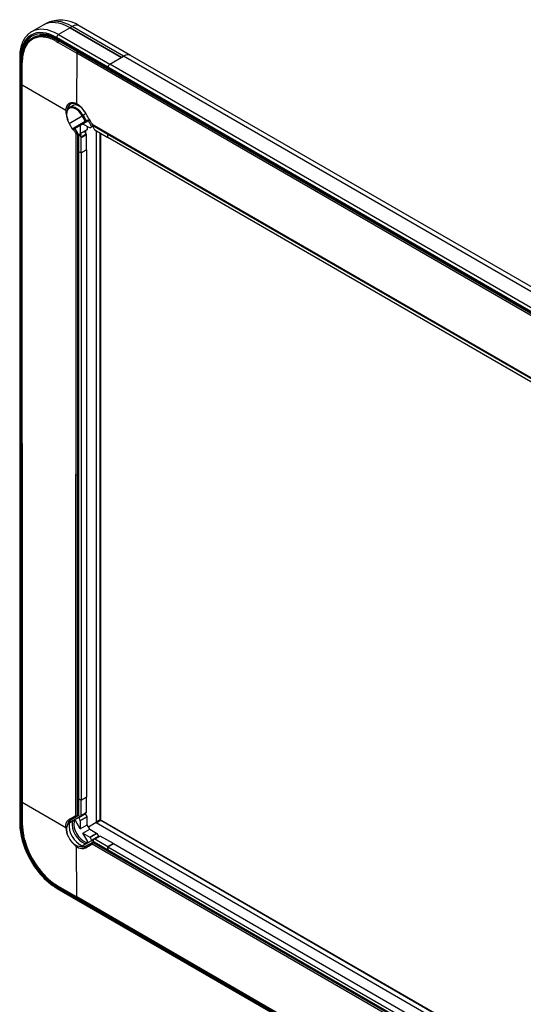
# Model space of a CAD drawing. Extents: x 22 to 293, y 14 to 207.
# Drawn here: x 235 to 255, y 168 to 207 of the extents above; entities that cross this region are included whole.
import ezdxf

# ---------------------------------------------------------------- set-up
doc = ezdxf.new("R2010")
doc.units = 0
for name, color, linetype in [('BRACKET_GLASS_BO', 7, 'CONTINUOUS'), ('BRACKET_GLASS_SI', 7, 'CONTINUOUS'), ('COVERSHEET_BOTTO', 7, 'CONTINUOUS'), ('DEFAULT', 7, 'CONTINUOUS'), ('DETECTOR_COVOR-0', 7, 'CONTINUOUS'), ('ENCLOSER_TOP_FRO', 7, 'CONTINUOUS'), ('ENCLOSURE_BOTTOM', 7, 'CONTINUOUS'), ('ENCLOSURE_CORNER', 7, 'CONTINUOUS'), ('ENCLOSURE_SIDE_F', 7, 'CONTINUOUS'), ('GLASSSHEETPROTEC', 7, 'CONTINUOUS'), ('PANEL_FRONT_CBS-', 7, 'CONTINUOUS')]:
    doc.layers.add(name, color=color, linetype=linetype)

# ---------------------------------------------------------------- blocks, each defined once
blk = doc.blocks.new('SE3')
at = {"layer": 'BRACKET_GLASS_BO', "color": 7, "linetype": 'CONTINUOUS'}
for p, q in [((238.075, 175.663), (237.914, 175.57)), ((238.075, 175.663), (238.092, 175.673)), ((280.296, 151.286), (238.075, 175.663)), ((280.296, 151.307), (238.092, 175.673))]:
    blk.add_line(p, q, dxfattribs=at)
at = {"layer": 'BRACKET_GLASS_SI', "color": 7, "linetype": 'CONTINUOUS'}
for p, q in [((238.057, 175.71), (238.057, 202.846)), ((238.075, 175.72), (238.075, 202.836)), ((237.892, 175.615), (238.057, 175.71)), ((238.057, 175.71), (238.075, 175.72))]:
    blk.add_line(p, q, dxfattribs=at)
at = {"layer": 'COVERSHEET_BOTTO', "color": 7, "linetype": 'CONTINUOUS'}
for p, q in [((237.453, 202.901), (237.453, 202.927)), ((237.458, 202.892), (237.458, 202.93)), ((237.475, 202.94), (237.475, 202.862)), ((237.892, 202.941), (237.892, 175.582)), ((237.458, 175.943), (237.458, 175.942)), ((237.475, 175.931), (237.475, 175.953)), ((237.892, 175.582), (237.593, 175.409)), ((237.892, 175.582), (280.296, 151.1)), ((237.986, 175.046), (238.006, 175.035)), ((237.988, 175.025), (237.987, 175.025))]:
    blk.add_line(p, q, dxfattribs=at)
at = {"layer": 'DETECTOR_COVOR-0', "color": 7, "linetype": 'CONTINUOUS'}
for p, q in [((236.996, 203.936), (236.848, 203.851)), ((237.504, 203.617), (237.379, 203.545)), ((236.824, 203.224), (237.345, 203.525)), ((236.824, 203.224), (236.946, 203.012)), ((236.946, 203.012), (237.468, 203.313)), ((237.501, 203.275), (237.015, 202.994)), ((237.345, 203.525), (237.379, 203.545)), ((237.468, 203.313), (237.345, 203.525)), ((237.642, 203.045), (237.372, 203.201)), ((237.379, 203.545), (237.501, 203.333)), ((237.468, 203.313), (237.501, 203.333)), ((237.501, 203.333), (237.561, 203.367)), ((237.561, 203.309), (237.501, 203.275)), ((237.561, 203.367), (237.712, 203.106)), ((237.181, 202.799), (237.055, 203.018)), ((237.264, 202.818), (237.206, 202.785)), ((237.536, 202.975), (237.264, 202.818)), ((237.269, 203.141), (237.269, 202.83)), ((237.269, 202.83), (237.541, 202.987)), ((237.541, 203.103), (237.541, 202.987)), ((237.712, 203.077), (237.654, 203.044)), ((237.712, 203.106), (237.782, 203.146)), ((237.795, 203.125), (237.712, 203.077)), ((236.953, 175.634), (236.831, 175.563)), ((236.848, 175.592), (236.971, 175.662)), ((236.971, 175.662), (237.03, 175.697)), ((237.08, 175.668), (237.021, 175.633)), ((237.03, 175.697), (237.181, 175.784)), ((237.269, 175.341), (237.08, 175.668)), ((237.181, 175.784), (237.262, 175.83)), ((237.478, 175.926), (237.206, 175.769)), ((237.206, 175.769), (237.264, 175.67)), ((237.264, 175.67), (237.536, 175.827)), ((237.541, 175.81), (237.269, 175.653)), ((237.269, 175.653), (237.269, 175.341)), ((237.536, 175.827), (237.478, 175.926)), ((237.541, 175.499), (237.541, 175.81)), ((237.269, 175.341), (237.541, 175.499)), ((237.372, 175.162), (237.644, 175.319)), ((237.372, 175.162), (237.642, 175.006)), ((237.561, 174.836), (237.372, 175.162)), ((237.644, 175.319), (237.541, 175.499)), ((237.642, 175.006), (237.914, 175.164)), ((237.644, 175.319), (237.914, 175.164)), ((237.501, 174.801), (237.561, 174.836)), ((237.561, 174.778), (237.501, 174.744)), ((237.712, 174.865), (237.561, 174.778)), ((237.926, 175.15), (237.654, 174.993)), ((237.654, 174.993), (237.712, 174.894)), ((237.712, 174.894), (237.984, 175.051)), ((237.792, 174.912), (237.712, 174.865)), ((237.926, 175.15), (237.984, 175.051)), ((237.345, 174.672), (237.468, 174.742)), ((237.501, 174.744), (237.379, 174.673))]:
    blk.add_line(p, q, dxfattribs=at)
for centre, radius, start, end in [((237.474, 203.599), 0.75, 182.988, 210), ((236.99, 203.037), 0.05, 210, 300), ((237.474, 175.34), 0.75, 182.988, 237.012)]:
    blk.add_arc(centre, radius, start, end, dxfattribs=at)
for centre, major_axis, ratio, start_param, end_param in [((237.088, 203.377), (0.257, -0.446), 0.57735, 1.570796, 3.989057), ((237.114, 203.391), (0.265, -0.459), 0.57735, 3.089298, 3.141593), ((237.114, 203.391), (0.265, -0.459), 0.57735, 1.570796, 3.089298), ((237.262, 203.477), (0.265, -0.459), 0.57735, 3.074893, 3.141593), ((237.476, 203.318), (-0.025, 0.0433), 0.197771, 1.570796, 3.141593), ((237.476, 203.318), (0.025, -0.0433), 0.57735, 0, 1.570796), ((237.536, 203.353), (-0.025, 0.0433), 0.57735, 3.141593, 4.712389), ((237.194, 202.807), (-0.0125, 0.0217), 0.57735, 1.570796, 3.141593), ((237.251, 202.84), (0.0125, -0.0217), 0.57735, 0, 0.785398), ((237.523, 202.997), (-0.0125, 0.0217), 0.57735, 3.141593, 3.926991), ((237.642, 203.065), (-0.0125, 0.0217), 0.57735, 2.356194, 3.141593), ((237.699, 203.098), (0.0125, -0.0217), 0.57735, 0, 1.570796), ((237.466, 175.919), (-0.0125, 0.0217), 0.57735, 4.712389, 6.283185), ((237.088, 175.117), (-0.257, 0.446), 0.57735, 0, 0.847464), ((237.114, 175.132), (0.265, -0.459), 0.57735, 3.141593, 3.498128), ((237.474, 175.34), (0.375, -0.65), 0.816497, 3.956156, 5.468622), ((236.873, 175.548), (0.025, -0.0433), 0.816497, 3.141593, 3.956156), ((237.596, 175.411), (0.375, -0.65), 0.816497, 3.956156, 5.468622), ((236.996, 175.619), (0.025, -0.0433), 0.816497, 3.141593, 3.956156), ((236.996, 175.619), (-0.0496, 0.0066), 0.39617, 4.237313, 5.808109), ((236.996, 175.619), (0.025, -0.0433), 0.57735, 1.570796, 3.141593), ((237.621, 175.425), (-0.35, 0.606), 0.816497, 0.814564, 2.327029), ((237.055, 175.653), (-0.025, 0.0433), 0.57735, 4.712389, 6.283185), ((237.194, 175.762), (0.0125, -0.0217), 0.57735, 1.570796, 3.141593), ((237.251, 175.663), (0.0125, -0.0217), 0.57735, 0.785398, 1.570796), ((237.523, 175.82), (-0.0125, 0.0217), 0.57735, 3.926991, 4.712389), ((237.914, 175.143), (-0.0125, 0.0217), 0.57735, 4.712389, 5.497787), ((237.476, 174.787), (0.0191, 0.0462), 0.39617, 3.616669, 5.187465), ((237.476, 174.787), (0.025, -0.0433), 0.57735, 0, 1.570796), ((237.536, 174.821), (-0.025, 0.0433), 0.57735, 3.141593, 4.712389), ((237.642, 174.986), (-0.0125, 0.0217), 0.57735, 4.712389, 5.497787), ((237.699, 174.887), (0.0125, -0.0217), 0.57735, 0, 1.570796), ((237.971, 175.044), (-0.0125, 0.0217), 0.57735, 3.141593, 4.712389), ((237.088, 175.117), (-0.257, 0.446), 0.57735, 2.294128, 3.141593), ((237.114, 175.132), (0.265, -0.459), 0.57735, 5.914765, 6.283185), ((237.354, 174.716), (0.025, -0.0433), 0.816497, 5.468622, 6.283185), ((237.476, 174.787), (0.025, -0.0433), 0.816497, 5.468622, 6.283185)]:
    blk.add_ellipse(centre, major_axis=major_axis, ratio=ratio, start_param=start_param, end_param=end_param, dxfattribs=at)
blk.add_open_spline([(236.867, 203.856), (236.836, 203.839), (236.781, 203.806), (236.734, 203.701), (236.717, 203.611), (236.725, 203.561), (236.726, 203.557)], degree=3, knots=[0, 0, 0, 0, 0.296706, 0.629216, 0.973701, 1, 1, 1, 1], dxfattribs=at)
at = {"layer": 'ENCLOSER_TOP_FRO', "color": 7, "linetype": 'CONTINUOUS'}
for p, q in [((280.129, 182.314), (239.258, 205.911)), ((238.435, 205.567), (238.983, 205.883)), ((279.306, 181.97), (238.435, 205.567)), ((279.854, 182.287), (238.983, 205.883)), ((238.365, 205.404), (238.365, 205.444)), ((279.235, 181.848), (238.365, 205.444)), ((279.235, 181.807), (238.365, 205.404)), ((238.4, 205.382), (238.4, 205.383)), ((238.365, 202.791), (238.388, 202.804)), ((238.365, 202.668), (238.365, 202.791)), ((279.235, 179.194), (238.365, 202.791)), ((279.235, 179.072), (238.365, 202.668))]:
    blk.add_line(p, q, dxfattribs=at)
for centre, major_axis, start_param, end_param in [((238.983, 205.434), (-0.275, -0.476), 3.141593, 3.926991), ((238.435, 205.485), (-0.05, -0.0866), 3.926991, 5.497787)]:
    blk.add_ellipse(centre, major_axis=major_axis, ratio=0.57735, start_param=start_param, end_param=end_param, dxfattribs=at)
at = {"layer": 'ENCLOSURE_BOTTOM', "color": 7, "linetype": 'CONTINUOUS'}
for p, q in [((238.577, 174.752), (238.365, 174.63)), ((238.365, 174.63), (279.235, 151.033)), ((238.365, 174.63), (238.365, 174.507)), ((238.365, 174.507), (279.235, 150.911)), ((238.4, 174.487), (238.4, 174.477)), ((238.577, 174.752), (279.448, 151.156)), ((238.381, 171.904), (238.365, 171.895)), ((238.365, 171.895), (238.365, 171.854)), ((238.365, 171.895), (279.235, 148.298)), ((238.365, 171.854), (279.235, 148.257)), ((238.385, 171.808), (279.256, 148.211))]:
    blk.add_line(p, q, dxfattribs=at)
blk.add_ellipse((238.435, 171.895), major_axis=(0.05, 0.0866), ratio=0.57735, start_param=2.356194, end_param=3.141593, dxfattribs=at)
at = {"layer": 'ENCLOSURE_CORNER', "color": 7, "linetype": 'CONTINUOUS'}
for p, q in [((235.8, 207.111), (235.34, 206.846)), ((235.888, 207.162), (235.8, 207.111)), ((239.258, 205.911), (237.225, 207.084)), ((236.862, 207.006), (236.402, 206.741)), ((236.402, 206.741), (238.435, 205.567)), ((236.95, 207.057), (236.862, 207.006)), ((238.895, 205.832), (236.862, 207.006)), ((236.862, 207.006), (238.895, 205.832)), ((238.983, 205.883), (236.95, 207.057)), ((238.365, 205.444), (236.332, 206.618)), ((236.349, 206.571), (238.365, 205.408)), ((234.871, 205.832), (234.871, 203.485)), ((234.9, 205.791), (234.9, 203.444)), ((234.967, 205.773), (234.932, 205.753)), ((234.932, 203.426), (234.932, 205.753)), ((234.967, 205.638), (234.967, 205.773)), ((238.435, 205.567), (238.895, 205.832)), ((238.983, 205.883), (238.895, 205.832)), ((238.365, 205.408), (238.365, 205.444)), ((238.4, 205.383), (238.4, 205.382)), ((234.9, 203.444), (234.932, 203.426)), ((234.955, 203.439), (234.932, 203.426)), ((237.264, 202.819), (237.297, 202.762)), ((237.294, 202.686), (237.506, 202.809)), ((237.506, 202.809), (237.441, 202.921)), ((237.803, 203.111), (237.775, 203.158)), ((237.828, 203.126), (237.792, 203.105)), ((237.792, 203.048), (237.824, 202.992)), ((237.844, 203.119), (237.817, 203.103)), ((238.365, 202.787), (237.817, 203.103)), ((237.849, 202.966), (238.365, 202.668)), ((237.202, 202.747), (237.202, 202.115)), ((237.247, 202.791), (237.212, 202.77)), ((237.297, 202.762), (237.262, 202.741)), ((237.294, 202.686), (237.262, 202.741)), ((237.516, 202.774), (237.304, 202.651)), ((237.304, 202.056), (237.304, 202.651)), ((237.516, 202.178), (237.516, 202.774)), ((238.365, 202.668), (238.365, 202.787)), ((237.202, 202.156), (237.193, 202.161)), ((237.202, 202.115), (237.304, 202.056)), ((237.304, 202.056), (237.516, 202.178)), ((234.871, 177.896), (234.871, 175.548)), ((234.932, 177.837), (234.9, 177.855)), ((234.9, 177.855), (234.9, 175.508)), ((234.932, 175.51), (234.932, 177.837)), ((237.193, 176.572), (237.198, 176.569)), ((237.304, 176.467), (237.202, 176.526)), ((237.202, 176.526), (237.202, 175.894)), ((237.304, 176.467), (237.516, 176.589)), ((237.304, 175.871), (237.304, 176.467)), ((237.516, 175.994), (237.516, 176.589)), ((237.506, 175.971), (237.294, 175.849)), ((237.304, 175.871), (237.516, 175.994)), ((237.262, 175.83), (237.181, 175.784)), ((237.262, 175.83), (237.294, 175.849)), ((234.932, 175.51), (234.967, 175.53)), ((237.712, 174.865), (237.792, 174.912)), ((237.824, 174.93), (237.792, 174.912)), ((237.817, 174.828), (238.365, 174.511)), ((237.824, 174.93), (238.036, 175.053)), ((238.061, 175.05), (237.849, 174.928)), ((238.365, 174.63), (237.849, 174.928)), ((238.577, 174.752), (238.061, 175.05)), ((238.365, 174.63), (238.577, 174.752)), ((238.365, 174.511), (238.365, 174.63)), ((238.4, 174.487), (238.4, 174.477)), ((236.332, 173.027), (238.365, 171.854)), ((236.369, 173.065), (236.349, 173.054)), ((238.365, 171.89), (236.349, 173.054)), ((236.352, 172.982), (238.385, 171.808)), ((238.365, 171.854), (238.365, 171.89))]:
    blk.add_line(p, q, dxfattribs=at)
for centre, radius, start, end in [((236.498, 206.014), 1.294, 55.7809, 117.2954), ((237.748, 175.624), 2.878, 181.5021, 208.5515), ((237.98, 175.577), 3.063, 205.7107, 237.9152)]:
    blk.add_arc(centre, radius, start, end, dxfattribs=at)
for centre, major_axis, start_param, end_param in [((236.862, 205.271), (1.062, -1.84), 2.356194, 3.141593), ((236.862, 205.271), (1.062, -1.84), 2.356194, 3.141593), ((236.95, 205.322), (1.062, -1.84), 2.356194, 3.141593), ((236.95, 206.608), (-0.275, -0.476), 3.141593, 3.926991), ((236.332, 204.965), (1.012, -1.754), 2.356194, 3.926991), ((236.349, 204.934), (1.002, -1.736), 2.356194, 3.926991), ((236.402, 205.006), (1.062, -1.84), 3.141593, 3.208104), ((236.402, 205.006), (1.062, -1.84), 2.356194, 3.141593), ((236.402, 206.659), (-0.05, -0.0866), 3.926991, 5.497787), ((236.385, 204.955), (1.002, -1.736), 3.159227, 3.926991), ((238.983, 205.434), (-0.275, -0.476), 3.141593, 3.926991), ((234.971, 205.832), (0.1, 0), 3.141403, 3.926991), ((238.435, 205.485), (0.05, 0.0866), 0.785398, 2.356194), ((237.242, 203.47), (0.265, -0.459), 2.328753, 3.257419), ((234.971, 203.485), (0.1, 0), 3.141593, 3.926991), ((237.272, 202.747), (0.025, -0.0433), 1.570796, 3.141593), ((237.481, 202.794), (-0.025, 0.0433), 3.926991, 4.712389), ((237.817, 203.062), (0.025, -0.0433), 2.356194, 4.712389), ((237.849, 203.007), (0.025, -0.0433), 4.712389, 5.497787), ((237.853, 203.082), (0.025, -0.0433), 3.051611, 3.141593), ((237.237, 202.727), (0.025, -0.0433), 1.570796, 3.926991), ((237.269, 202.672), (0.025, -0.0433), 0.785398, 1.570796), ((234.971, 177.896), (0.1, 0), 3.141593, 3.926991), ((237.481, 176.014), (-0.025, 0.0433), 3.141593, 3.926991), ((234.971, 175.548), (0.1, 0), 3.141593, 3.926991), ((237.237, 175.874), (-0.025, 0.0433), 0.785398, 3.141593), ((237.269, 175.892), (0.025, -0.0433), 0, 0.785398), ((236.332, 174.681), (-1.012, 1.754), 0.785398, 2.356194), ((236.349, 174.691), (1.002, -1.736), 3.926991, 5.497787), ((236.385, 174.711), (-1.002, 1.736), 0.785398, 0.807684), ((236.385, 174.711), (-1.002, 1.736), 1.093084, 2.309395), ((237.817, 174.868), (-0.025, 0.0433), 0, 2.356194), ((237.849, 174.887), (0.025, -0.0433), 2.356194, 3.141593), ((238.061, 175.009), (-0.025, 0.0433), 5.497787, 6.283185), ((236.402, 173.068), (0.05, 0.0866), 2.356194, 3.141593), ((238.435, 171.895), (0.05, 0.0866), 2.356194, 3.141593)]:
    blk.add_ellipse(centre, major_axis=major_axis, ratio=0.57735, start_param=start_param, end_param=end_param, dxfattribs=at)
blk.add_open_spline([(235.268, 206.792), (235.251, 206.782), (235.182, 206.739), (235.075, 206.61), (234.967, 206.415), (234.897, 206.181), (234.872, 205.974), (234.871, 205.861), (234.871, 205.832)], degree=3, knots=[0, 0, 0, 0, 0.055434, 0.272032, 0.490082, 0.711825, 0.936819, 1, 1, 1, 1], dxfattribs=at)
at = {"layer": 'ENCLOSURE_SIDE_F', "color": 7, "linetype": 'CONTINUOUS'}
for p, q in [((234.871, 203.485), (234.871, 177.896)), ((234.935, 203.424), (234.9, 203.444)), ((234.9, 203.444), (234.9, 177.855)), ((234.955, 203.435), (234.935, 203.424)), ((234.935, 203.424), (234.935, 177.835)), ((237.202, 202.156), (237.193, 202.161)), ((237.202, 202.119), (237.198, 202.117)), ((237.198, 202.117), (237.198, 176.528)), ((237.198, 202.117), (237.304, 202.056)), ((237.516, 202.178), (237.304, 202.056)), ((237.304, 202.056), (237.304, 176.467)), ((237.516, 202.178), (237.516, 176.589)), ((234.935, 177.835), (234.9, 177.855)), ((234.955, 177.846), (234.935, 177.835)), ((237.198, 176.569), (237.193, 176.572)), ((237.198, 176.528), (237.304, 176.467)), ((237.516, 176.589), (237.304, 176.467))]:
    blk.add_line(p, q, dxfattribs=at)
for centre in [(234.971, 203.485), (234.971, 177.896)]:
    blk.add_ellipse(centre, major_axis=(0.1, 0), ratio=0.57735, start_param=3.141593, end_param=3.926991, dxfattribs=at)
at = {"layer": 'GLASSSHEETPROTEC', "color": 7, "linetype": 'CONTINUOUS'}
for p, q in [((237.892, 175.605), (237.933, 175.581)), ((237.892, 175.584), (237.916, 175.571))]:
    blk.add_line(p, q, dxfattribs=at)
at = {"layer": 'PANEL_FRONT_CBS-', "color": 7, "linetype": 'CONTINUOUS'}
for p, q in [((235.449, 206.637), (235.412, 206.618)), ((236.334, 206.461), (236.396, 206.425)), ((236.367, 206.52), (236.43, 206.484)), ((236.396, 206.425), (237.127, 206)), ((236.43, 206.484), (237.163, 206.061)), ((237.16, 206.059), (236.43, 206.484)), ((237.127, 206), (237.12, 203.999)), ((258.764, 193.508), (237.127, 206)), ((258.798, 193.567), (237.16, 206.059)), ((237.198, 206.076), (237.163, 206.057)), ((258.8, 193.568), (237.163, 206.061)), ((237.198, 206.076), (280.473, 181.092)), ((234.958, 205.622), (234.955, 204.774)), ((234.969, 204.754), (234.972, 205.602)), ((234.955, 204.775), (234.955, 190.588)), ((234.969, 190.568), (234.969, 204.754)), ((234.969, 204.754), (236.693, 203.752)), ((237.74, 203.195), (237.737, 203.201)), ((237.74, 203.195), (258.764, 191.057)), ((237.053, 203.016), (237.146, 202.86)), ((237.088, 202.826), (237.092, 202.82)), ((237.092, 202.82), (237.092, 189.342)), ((237.146, 202.86), (237.15, 202.853)), ((237.163, 202.82), (237.16, 202.819)), ((237.16, 202.819), (237.16, 189.342)), ((237.163, 202.82), (237.163, 189.343)), ((237.749, 203.173), (258.775, 191.034)), ((237.193, 175.89), (237.193, 202.787)), ((234.955, 190.588), (234.955, 176.401)), ((234.969, 190.568), (234.969, 176.381)), ((237.092, 175.864), (237.092, 189.342)), ((237.16, 189.342), (237.163, 189.343)), ((237.16, 175.865), (237.16, 189.342)), ((237.163, 175.866), (237.163, 189.343)), ((234.955, 176.401), (234.958, 175.556)), ((234.969, 176.381), (234.972, 175.536)), ((236.693, 175.379), (234.969, 176.381)), ((237.146, 175.84), (236.887, 175.69)), ((236.894, 175.694), (236.887, 175.69)), ((236.894, 175.694), (237.152, 175.843)), ((237.088, 175.863), (237.092, 175.864)), ((237.15, 175.842), (237.146, 175.84)), ((237.184, 175.87), (237.15, 175.848)), ((237.15, 175.842), (237.152, 175.843)), ((237.159, 175.868), (237.193, 175.89)), ((237.163, 175.866), (237.16, 175.865)), ((234.972, 175.536), (234.972, 175.512)), ((237.487, 174.65), (237.746, 174.8)), ((237.752, 174.804), (237.494, 174.655)), ((237.746, 174.8), (237.75, 174.802)), ((237.752, 174.804), (237.75, 174.802)), ((237.792, 174.818), (237.767, 174.806)), ((237.775, 174.8), (237.777, 174.802)), ((258.798, 162.662), (237.775, 174.8)), ((237.777, 174.802), (258.8, 162.664)), ((237.813, 174.816), (237.781, 174.799)), ((279.813, 150.567), (237.813, 174.816)), ((237.127, 172.645), (237.12, 174.639)), ((237.494, 174.655), (237.487, 174.65)), ((237.737, 174.738), (237.74, 174.741)), ((237.74, 174.741), (258.764, 162.603)), ((236.211, 173.186), (236.334, 173.105)), ((236.334, 173.105), (236.396, 173.069)), ((236.396, 173.069), (237.127, 172.645)), ((236.406, 173.047), (237.137, 172.623)), ((258.764, 160.152), (237.127, 172.645)), ((237.137, 172.623), (258.775, 160.13))]:
    blk.add_line(p, q, dxfattribs=at)
for centre, radius, start, end in [((235.722, 205.951), 0.691, 88.5353, 158.8166), ((235.707, 205.5), 1.142, 63.7941, 88.3691), ((235.491, 204.988), 1.698, 60.2101, 64.8866), ((236.411, 206.457), 0.0765, 124.698, 177.0608), ((236.473, 206.42), 0.0772, 124.1266, 176.415), ((236.356, 205.668), 1.384, 157.3847, 181.7041), ((237.204, 205.995), 0.0777, 124.5286, 176.5345), ((194.492, 205.844), 40.48, 359.6581, 359.6935), ((236.991, 203.765), 0.25, 53.9092, 112.1063), ((236.804, 203.312), 0.735, 30.5719, 62.9515), ((234.454, 207.345), 5.23, 300.235, 300.9675), ((236.611, 203.727), 1.027, 297.9558, 301.6726), ((237.128, 202.89), 0.078, 242.7502, 294.5479), ((237.088, 202.816), 0.0721, 1.9892, 31.095), ((237.127, 189.413), 0.0788, 243.8667, 295.0705), ((237.126, 175.936), 0.0788, 244.6664, 295.886), ((237.171, 175.888), 0.0213, 305.6951, 5.624), ((238.085, 175.685), 3.116, 182.7119, 191.9), ((237.364, 175.528), 2.393, 180.3887, 197.1102), ((237.723, 175.48), 1.035, 185.6222, 205.7228), ((238.085, 175.685), 3.116, 194.7995, 223.5128), ((238.285, 175.803), 3.353, 196.9689, 220.6157), ((237.723, 175.48), 1.035, 209.9913, 234.3728), ((237.776, 174.764), 0.0469, 130.4693, 214.016), ((237.818, 174.735), 0.0781, 123.8717, 175.5837), ((237.756, 175.338), 2.649, 220.4333, 234.3362), ((238.085, 175.685), 3.116, 234.5495, 235.5022), ((239.31, 178.06), 5.793, 239.2023, 239.9227)]:
    blk.add_arc(centre, radius, start, end, dxfattribs=at)
for centre, major_axis, ratio, start_param, end_param in [((237.127, 202.84), (0.025, -0.0432), 0.578043, 0.783558, 1.138566), ((237.127, 175.887), (-0.025, 0.0432), 0.576658, 3.140481, 3.927442), ((237.777, 174.761), (0.0249, -0.0433), 0.576949, 2.356975, 3.143935), ((237.813, 174.781), (-0.0212, 0.0367), 0.57735, 5.497789, 6.246129)]:
    blk.add_ellipse(centre, major_axis=major_axis, ratio=ratio, start_param=start_param, end_param=end_param, dxfattribs=at)
for points, degree, knots in [([(234.971, 205.641), (234.971, 205.68), (234.971, 205.682), (234.971, 205.706), (234.971, 205.722), (234.971, 205.761), (234.974, 205.801), (234.979, 205.879), (234.99, 205.953), (235.002, 206.026), (235.02, 206.094), (235.039, 206.162), (235.064, 206.223), (235.089, 206.284), (235.121, 206.339), (235.152, 206.393), (235.19, 206.44), (235.227, 206.487), (235.271, 206.526), (235.314, 206.565), (235.363, 206.596), (235.411, 206.626), (235.465, 206.648), (235.518, 206.67), (235.576, 206.683), (235.692, 206.71), (235.821, 206.7), (235.885, 206.695), (235.952, 206.681), (236.019, 206.667), (236.088, 206.645), (236.157, 206.622), (236.227, 206.591), (236.296, 206.56), (236.367, 206.52)], 2, [0, 0, 0, 0.015625, 0.015625, 0.03125, 0.03125, 0.0625, 0.0625, 0.125, 0.125, 0.1875, 0.1875, 0.25, 0.25, 0.3125, 0.3125, 0.375, 0.375, 0.4375, 0.4375, 0.5, 0.5, 0.5625, 0.5625, 0.625, 0.625, 0.75, 0.75, 0.8125, 0.8125, 0.875, 0.875, 0.9375, 0.9375, 1, 1, 1]), ([(237.198, 206.076), (236.939, 206.226), (236.679, 206.376), (236.42, 206.525), (236.173, 206.668), (235.93, 206.733), (235.715, 206.714), (235.692, 206.712), (235.669, 206.709), (235.646, 206.705)], 3, [0, 0, 0, 0, 0.2606002, 0.2606002, 0.2606002, 0.5101177, 0.5101177, 0.5101177, 0.537376, 0.537376, 0.537376, 0.537376]), ([(237.12, 203.999), (237.042, 204.037), (236.966, 204.052), (236.901, 204.041), (236.83, 204.028), (236.772, 203.985), (236.736, 203.917), (236.711, 203.872), (236.697, 203.815), (236.693, 203.752)], 3, [0, 0, 0, 0, 0.355272, 0.355272, 0.355272, 0.741247, 0.741247, 0.741247, 1, 1, 1, 1]), ([(236.896, 203.997), (236.893, 203.995), (236.889, 203.993), (236.859, 203.976), (236.812, 203.932), (236.775, 203.849), (236.765, 203.787), (236.762, 203.763)], 3, [0.4886463, 0.4886463, 0.4886463, 0.4886463, 0.4977749, 0.5002449, 0.5845679, 0.668889, 0.7179695, 0.7179695, 0.7179695, 0.7179695]), ([(237.737, 203.201), (237.731, 203.214), (237.722, 203.227), (237.714, 203.24), (237.638, 203.369), (237.562, 203.498), (237.486, 203.627), (237.47, 203.653), (237.455, 203.679), (237.438, 203.704), (237.421, 203.728), (237.403, 203.752), (237.385, 203.775), (237.311, 203.867), (237.225, 203.941), (237.14, 203.988), (237.134, 203.992), (237.127, 203.995), (237.12, 203.999)], 3, [0, 0, 0, 0, 0.043362, 0.043362, 0.043362, 0.477078, 0.477078, 0.477078, 0.560383, 0.560383, 0.560383, 0.64305, 0.64305, 0.64305, 0.973695, 0.973695, 0.973695, 1, 1, 1, 1]), ([(237.274, 203.899), (237.271, 203.902), (237.262, 203.908), (237.25, 203.918), (237.235, 203.928), (237.221, 203.938), (237.207, 203.948), (237.188, 203.96), (237.173, 203.968), (237.164, 203.973), (237.163, 203.973)], 3, [0.18306654, 0.18306654, 0.18306654, 0.18306654, 0.19091683, 0.20158708, 0.2123195, 0.22311409, 0.23397083, 0.24488973, 0.26583091, 0.26648375, 0.26648375, 0.26648375, 0.26648375]), ([(236.693, 203.752), (236.691, 203.721), (236.692, 203.688), (236.695, 203.654), (236.703, 203.565), (236.73, 203.468), (236.772, 203.374)], 3, [0, 0, 0, 0, 0.1089824, 0.1089824, 0.1089824, 0.3957342, 0.3957342, 0.3957342, 0.3957342]), ([(237.746, 203.207), (237.728, 203.196), (237.724, 203.193), (237.737, 203.201), (237.737, 203.201), (237.737, 203.201), (237.737, 203.201)], 3, [0, 0, 0, 0, 0.999988, 0.999988, 0.999988, 1, 1, 1, 1]), ([(237.734, 203.19), (237.734, 203.189), (237.736, 203.186), (237.741, 203.18), (237.747, 203.175), (237.75, 203.172), (237.752, 203.172), (237.752, 203.172)], 3, [0, 0, 0, 0, 0.0993371, 0.4853967, 0.7567816, 0.8836757, 0.9316173, 0.9316173, 0.9316173, 0.9316173]), ([(237.74, 203.195), (237.741, 203.184), (237.744, 203.176), (237.751, 203.172), (237.751, 203.172), (237.751, 203.172)], 3, [0.0000959, 0.0000959, 0.0000959, 0.0000959, 0.5, 0.5, 0.5105506, 0.5105506, 0.5105506, 0.5105506]), ([(237.003, 202.969), (237.023, 202.934), (237.044, 202.9), (237.065, 202.865), (237.072, 202.852), (237.079, 202.838), (237.088, 202.826)], 3, [0.8395109, 0.8395109, 0.8395109, 0.8395109, 0.9566297, 0.9566297, 0.9566297, 1, 1, 1, 1]), ([(234.969, 190.568), (234.961, 190.573), (234.956, 190.58), (234.955, 190.587), (234.955, 190.588), (234.955, 190.588)], 3, [0, 0, 0, 0, 0.5, 0.5, 0.5104541, 0.5104541, 0.5104541, 0.5104541]), ([(234.955, 176.401), (234.955, 176.401), (234.955, 176.401), (234.956, 176.393), (234.961, 176.386), (234.969, 176.381)], 3, [0.4894036, 0.4894036, 0.4894036, 0.4894036, 0.5, 0.5, 1, 1, 1, 1]), ([(236.693, 175.379), (236.692, 175.394), (236.691, 175.424), (236.694, 175.467), (236.699, 175.508), (236.708, 175.546), (236.721, 175.585), (236.739, 175.623), (236.762, 175.658), (236.79, 175.688), (236.823, 175.712), (236.88, 175.743), (236.956, 175.788), (237.033, 175.831), (237.077, 175.857), (237.088, 175.863)], 3, [0, 0, 0, 0, 0.051474, 0.102435, 0.153249, 0.204288, 0.255916, 0.319958, 0.383877, 0.447845, 0.511474, 0.578333, 0.756142, 0.938983, 1, 1, 1, 1]), ([(236.773, 175.527), (236.788, 175.585), (236.815, 175.633), (236.853, 175.666), (236.863, 175.676), (236.875, 175.683), (236.887, 175.69)], 3, [0.8284933, 0.8284933, 0.8284933, 0.8284933, 0.9628599, 0.9628599, 0.9628599, 1, 1, 1, 1]), ([(236.894, 175.694), (236.864, 175.677), (236.841, 175.65), (236.818, 175.624), (236.802, 175.588), (236.791, 175.565), (236.784, 175.537)], 2, [0, 0, 0, 0.0625, 0.0625, 0.125, 0.125, 0.1670791, 0.1670791, 0.1670791]), ([(236.87, 175.675), (236.869, 175.673), (236.868, 175.672), (236.843, 175.641), (236.827, 175.601), (236.816, 175.575), (236.81, 175.546)], 2, [0.2357871, 0.2357871, 0.2357871, 0.25, 0.25, 0.5, 0.5, 0.6595626, 0.6595626, 0.6595626]), ([(237.092, 175.864), (237.092, 175.864), (237.092, 175.864), (237.092, 175.864), (237.092, 175.864), (237.092, 175.864), (237.092, 175.864), (237.092, 175.864), (237.092, 175.864), (237.092, 175.864), (237.092, 175.864), (237.092, 175.864), (237.093, 175.863), (237.093, 175.863), (237.093, 175.863), (237.093, 175.862), (237.094, 175.862), (237.094, 175.861), (237.095, 175.86), (237.096, 175.859), (237.097, 175.858), (237.098, 175.857), (237.1, 175.854), (237.102, 175.852), (237.104, 175.85), (237.109, 175.846), (237.114, 175.843), (237.119, 175.841), (237.124, 175.839), (237.13, 175.838), (237.135, 175.839), (237.137, 175.839), (237.14, 175.839), (237.142, 175.839), (237.145, 175.84), (237.147, 175.841), (237.15, 175.842)], 3, [0, 0, 0, 0, 0.001876, 0.001876, 0.001876, 0.003829, 0.003829, 0.003829, 0.007735, 0.007735, 0.007735, 0.015548, 0.015548, 0.015548, 0.031175, 0.031175, 0.031175, 0.062427, 0.062427, 0.062427, 0.124932, 0.124932, 0.124932, 0.249942, 0.249942, 0.249942, 0.499961, 0.499961, 0.499961, 0.749981, 0.749981, 0.749981, 0.87499, 0.87499, 0.87499, 1, 1, 1, 1]), ([(237.15, 175.842), (237.15, 175.842), (237.15, 175.843), (237.151, 175.843), (237.151, 175.843), (237.152, 175.843), (237.152, 175.844), (237.153, 175.844), (237.153, 175.845), (237.154, 175.846), (237.155, 175.846), (237.155, 175.847), (237.156, 175.848), (237.156, 175.849), (237.157, 175.85), (237.157, 175.851), (237.158, 175.852), (237.158, 175.853), (237.158, 175.854), (237.159, 175.855), (237.159, 175.856), (237.159, 175.857), (237.159, 175.858), (237.16, 175.86), (237.16, 175.861), (237.16, 175.862), (237.16, 175.862), (237.16, 175.863), (237.16, 175.863), (237.16, 175.864), (237.16, 175.865)], 3, [0, 0, 0, 0, 0.0625, 0.0625, 0.0625, 0.125, 0.125, 0.125, 0.25, 0.25, 0.25, 0.375, 0.375, 0.375, 0.5, 0.5, 0.5, 0.625, 0.625, 0.625, 0.75, 0.75, 0.75, 0.875, 0.875, 0.875, 0.9375, 0.9375, 0.9375, 1, 1, 1, 1]), ([(237.75, 174.802), (237.748, 174.801), (237.746, 174.799), (237.744, 174.797), (237.742, 174.796), (237.741, 174.794), (237.739, 174.791), (237.737, 174.787), (237.735, 174.782), (237.734, 174.776), (237.733, 174.771), (237.733, 174.765), (237.734, 174.759), (237.735, 174.756), (237.736, 174.753), (237.737, 174.75), (237.737, 174.749), (237.738, 174.747), (237.738, 174.746), (237.739, 174.745), (237.739, 174.744), (237.739, 174.743), (237.739, 174.743), (237.74, 174.743), (237.74, 174.742), (237.74, 174.742), (237.74, 174.742), (237.74, 174.742), (237.74, 174.742), (237.74, 174.742), (237.74, 174.741), (237.74, 174.741), (237.74, 174.741), (237.74, 174.741), (237.74, 174.741), (237.74, 174.741), (237.74, 174.741)], 3, [0, 0, 0, 0, 0.125, 0.125, 0.125, 0.25, 0.25, 0.25, 0.5, 0.5, 0.5, 0.75, 0.75, 0.75, 0.875, 0.875, 0.875, 0.9375, 0.9375, 0.9375, 0.96875, 0.96875, 0.96875, 0.984375, 0.984375, 0.984375, 0.992188, 0.992188, 0.992188, 0.996094, 0.996094, 0.996094, 0.998047, 0.998047, 0.998047, 1, 1, 1, 1]), ([(237.75, 174.802), (237.751, 174.803), (237.752, 174.804), (237.755, 174.805), (237.758, 174.805), (237.761, 174.805), (237.765, 174.804), (237.768, 174.803), (237.771, 174.802), (237.774, 174.801), (237.775, 174.8)], 3, [0, 0, 0, 0, 0.126895, 0.253242, 0.379045, 0.504307, 0.62903, 0.753217, 0.876873, 1, 1, 1, 1]), ([(237.12, 174.639), (237.127, 174.634), (237.134, 174.63), (237.14, 174.626), (237.225, 174.574), (237.311, 174.551), (237.385, 174.558), (237.403, 174.56), (237.421, 174.564), (237.438, 174.57), (237.455, 174.576), (237.47, 174.584), (237.486, 174.592), (237.562, 174.637), (237.638, 174.681), (237.714, 174.725), (237.722, 174.729), (237.731, 174.731), (237.737, 174.738)], 3, [0, 0, 0, 0, 0.026306, 0.026306, 0.026306, 0.356951, 0.356951, 0.356951, 0.439617, 0.439617, 0.439617, 0.522922, 0.522922, 0.522922, 0.956638, 0.956638, 0.956638, 1, 1, 1, 1]), ([(237.487, 174.65), (237.475, 174.644), (237.462, 174.638), (237.449, 174.633), (237.434, 174.628), (237.417, 174.625), (237.4, 174.623), (237.359, 174.618), (237.313, 174.625), (237.266, 174.641)], 3, [0, 0, 0, 0, 0.0371401, 0.0371401, 0.0371401, 0.0812407, 0.0812407, 0.0812407, 0.1890389, 0.1890389, 0.1890389, 0.1890389]), ([(237.282, 174.644), (237.32, 174.632), (237.356, 174.628), (237.395, 174.624), (237.43, 174.631), (237.464, 174.638), (237.494, 174.655)], 2, [0.8166823, 0.8166823, 0.8166823, 0.875, 0.875, 0.9375, 0.9375, 1, 1, 1]), ([(237.324, 174.656), (237.352, 174.647), (237.379, 174.643), (237.422, 174.637), (237.461, 174.643), (237.463, 174.644), (237.466, 174.644)], 2, [0.343206, 0.343206, 0.343206, 0.5000054, 0.5000054, 0.7500081, 0.7500081, 0.7635391, 0.7635391, 0.7635391]), ([(237.127, 172.645), (237.127, 172.635), (237.13, 172.627), (237.137, 172.623), (237.137, 172.623), (237.137, 172.623)], 3, [0, 0, 0, 0, 0.5, 0.5, 0.5103627, 0.5103627, 0.5103627, 0.5103627])]:
    blk.add_open_spline(points, degree=degree, knots=knots, dxfattribs=at)
for points in [[(235.482, 206.654), (235.471, 206.649), (235.46, 206.643), (235.448, 206.637)], [(234.971, 205.641), (234.953, 205.63), (234.954, 205.613), (234.972, 205.602)], [(234.955, 204.774), (234.955, 204.767), (234.96, 204.76), (234.969, 204.754)], [(234.958, 175.556), (234.958, 175.549), (234.963, 175.542), (234.972, 175.536)], [(237.146, 175.84), (237.126, 175.83), (237.101, 175.841), (237.088, 175.863)], [(236.334, 173.105), (236.334, 173.095), (236.338, 173.087), (236.344, 173.084)], [(236.406, 173.047), (236.4, 173.051), (236.396, 173.058), (236.396, 173.069)]]:
    blk.add_open_spline(points, degree=3, dxfattribs=at)
for points, weights in [([(236.774, 203.792), (236.789, 203.89), (236.831, 203.959), (236.894, 203.995)], [0.858480558285, 0.873104708849, 0.920277856087, 1]), ([(236.813, 203.858), (236.83, 203.928), (236.865, 203.982), (236.915, 204.015)], [0.944974802426, 0.903489053065, 0.881371974016, 0.87862356528])]:
    blk.add_rational_spline(points, weights, degree=3, dxfattribs=at)

msp = doc.modelspace()

# ---------------------------------------------------------------- block references
at = {"layer": 'DEFAULT'}
msp.add_blockref('SE3', (0, 0), dxfattribs=at)

doc.saveas('drawing.dxf')
